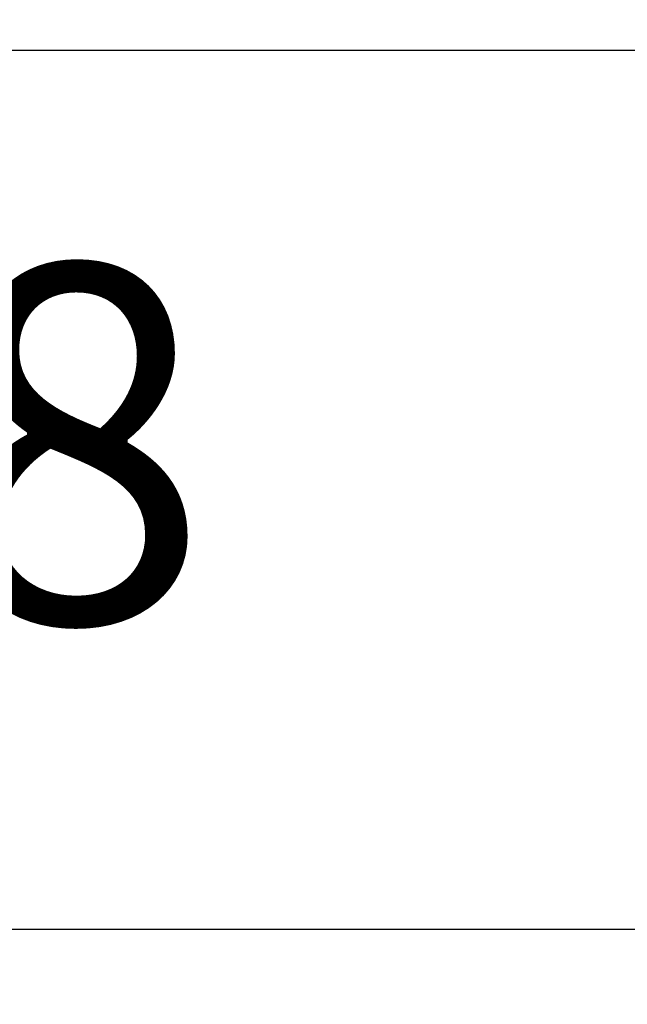
# Model space of a CAD drawing. Units: millimetres. Extents: x -603 to 3557, y 249 to 4925.
# Drawn here: x 1424 to 1678, y 1717 to 2129 of the extents above; entities that cross this region are included whole.
import ezdxf

# ---------------------------------------------------------------- set-up
doc = ezdxf.new("R2010")
doc.units = ezdxf.units.MM
doc.layers.add('Dimensions', color=7, linetype='Continuous')
doc.layers.add('Safetyarea', color=131, linetype='Continuous')
doc.styles.get("Standard").update_dxf_attribs({"font": 'arial.ttf'})
doc.dimstyles.new('Leikkiset keinu', dxfattribs={"dimtxt": 150, "dimasz": 2.5, "dimexe": 0.06, "dimexo": 0.625, "dimtad": 0, "dimtih": 1, "dimtoh": 1, "dimdec": 0, "dimtxsty": 'Standard', "dimcen": 2.5, "dimadec": 0, "dimazin": 0, "dimtfac": 1, "dimtmove": 0, "dimatfit": 3, "dimfxl": 1, "dimarcsym": 0})

# ---------------------------------------------------------------- blocks, each defined once
blk = doc.blocks.new('*D2')
at = {"layer": 'Defpoints', "color": 0}
for p in [(1871.42, 3619.86), (-375.97, 249.08), (1871.42, 249.08)]:
    blk.add_point(p, dxfattribs=at)
at = {"layer": 'Dimensions', "color": 0, "lineweight": -2}
for p, q in [((1870.8, 3619.86), (-376.03, 3619.86)), ((-375.97, 3617.36), (-375.97, 2011.67)), ((-375.97, 251.58), (-375.97, 1857.27)), ((1870.8, 249.08), (-376.03, 249.08))]:
    blk.add_line(p, q, dxfattribs=at)
at = {"layer": 'Dimensions', "color": 0}
for points in [[(-375.55, 3617.36), (-376.38, 3617.36), (-375.97, 3619.86)], [(-376.38, 251.58), (-375.55, 251.58), (-375.97, 249.08)]]:
    blk.add_solid(points, dxfattribs=at)
at = {"layer": 'Dimensions', "color": 0, "insert": (-375.97, 1934.47), "char_height": 150, "attachment_point": 5}
blk.add_mtext('3371', dxfattribs=at)
blk = doc.blocks.new('*D3')
at = {"layer": 'Defpoints', "color": 0}
for p in [(1872.32, 2116.59), (1333.11, 1748.13), (1864.77, 1748.13)]:
    blk.add_point(p, dxfattribs=at)
at = {"layer": 'Dimensions', "color": 0, "lineweight": -2}
for p, q in [((1871.7, 2116.59), (1333.05, 2116.59)), ((1333.11, 2114.09), (1333.11, 2009.56)), ((1333.11, 1750.63), (1333.11, 1855.16)), ((1864.14, 1748.13), (1333.05, 1748.13))]:
    blk.add_line(p, q, dxfattribs=at)
at = {"layer": 'Dimensions', "color": 0}
for points in [[(1333.53, 2114.09), (1332.7, 2114.09), (1333.11, 2116.59)], [(1332.7, 1750.63), (1333.53, 1750.63), (1333.11, 1748.13)]]:
    blk.add_solid(points, dxfattribs=at)
at = {"layer": 'Dimensions', "color": 0, "insert": (1333.11, 1932.36), "char_height": 150, "attachment_point": 5}
blk.add_mtext('368', dxfattribs=at)

msp = doc.modelspace()

# ---------------------------------------------------------------- linework, layer by layer
at = {"layer": 'Safetyarea', "color": 4, "linetype": 'Continuous', "lineweight": 25}
msp.add_circle((1871.42, 1934.47), 1685.39, dxfattribs=at)

# ---------------------------------------------------------------- dimensions: what is measured, and where the dimension line sits
at = {"layer": 'Dimensions'}
for base, p1, p2, picture, middle in [((-375.97, 249.08), (1871.42, 3619.86), (1871.42, 249.08), '*D2', (-375.97, 1934.47)), ((1333.11, 1748.13), (1872.32, 2116.59), (1864.77, 1748.13), '*D3', (1333.11, 1932.36))]:
    dim = msp.add_linear_dim(base=base, p1=p1, p2=p2, angle=90, dimstyle='Leikkiset keinu', override={"dimlfac": 1}, dxfattribs=at)
    dim.commit()
    dim.dimension.update_dxf_attribs({"geometry": picture, "text_midpoint": middle})

doc.saveas('drawing.dxf')
